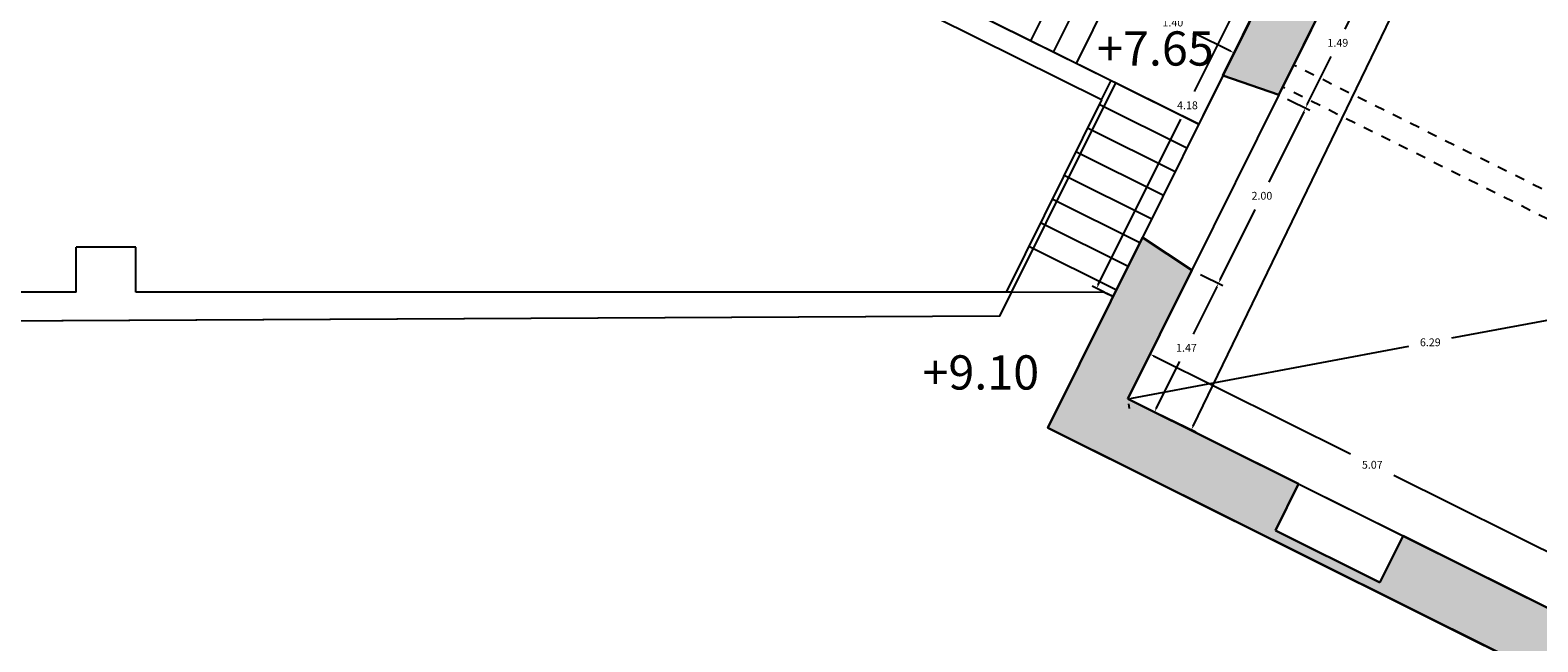
# Model space of a CAD drawing. Units: metres. Extents: x 1733 to 1866, y 641 to 739.
# Drawn here: x 1802 to 1817, y 692 to 698 of the extents above; entities that cross this region are included whole.
import ezdxf

# ---------------------------------------------------------------- set-up
doc = ezdxf.new("R2010")
doc.units = ezdxf.units.M
doc.header["$LTSCALE"] = 0.1
doc.linetypes.add('RAYITAS', pattern=[0.375, 0.25, -0.125])
doc.layers.add('0-C-TRAMAS', color=8, linetype='Continuous', lineweight=30)
doc.layers.add('2-MUROS', color=7, linetype='Continuous', lineweight=30)
for name, color, linetype in [('0-NIVELES', 74, 'Continuous'), ('2-TRAZOS', 3, 'RAYITAS'), ('2-VISTA', 8, 'Continuous'), ('2_COTAS', 72, 'Continuous'), ('2_SUPERFICIES', 4, 'Continuous'), ('URB-ACOTADO', 7, 'Continuous')]:
    doc.layers.add(name, color=color, linetype=linetype)
doc.styles.add('Arial', font='arial.ttf')
doc.styles.add('ROMANS', font='romans.shx')
doc.dimstyles.new('COTAS-URB-DET', dxfattribs={"dimtxt": 0.08, "dimasz": 0.04, "dimexe": 0.05, "dimexo": 0.1, "dimgap": 0.1, "dimtad": 0, "dimtih": 1, "dimtoh": 1, "dimzin": 0, "dimdsep": 46, "dimtxsty": 'ROMANS', "dimcen": 0.1, "dimclrd": 256, "dimclre": 256, "dimclrt": 256, "dimazin": 0, "dimtfac": 1, "dimtix": 1, "dimtofl": 0, "dimtmove": 1, "dimatfit": 2, "dimldrblk": 'DOT', "dimfxl": 0, "dimtolj": 1, "dimtzin": 0, "dimarcsym": 0})

# ---------------------------------------------------------------- blocks, each defined once
blk = doc.blocks.new('*D758')
at = {"layer": '2_COTAS', "lineweight": -2, "transparency": 16777216}
for p, q in [((1815.444, 698.905), (1815.672, 698.792)), ((1815.61, 698.778), (1815.366, 698.287)), ((1814.983, 697.515), (1815.227, 698.007)), ((1814.782, 697.57), (1815.01, 697.457))]:
    blk.add_line(p, q, dxfattribs=at)
at = {"layer": '2_COTAS', "transparency": 16777216}
for points in [[(1815.604, 698.781), (1815.616, 698.775), (1815.627, 698.814)], [(1814.977, 697.518), (1814.989, 697.512), (1814.965, 697.479)]]:
    blk.add_solid(points, dxfattribs=at)
at = {"layer": 'Defpoints', "color": 0, "transparency": 16777216}
for p in [(1815.354, 698.949), (1814.692, 697.615), (1814.965, 697.479)]:
    blk.add_point(p, dxfattribs=at)
at = {"layer": '2_COTAS', "transparency": 16777216, "insert": (1815.296, 698.147), "char_height": 0.08, "attachment_point": 5, "style": 'ROMANS'}
blk.add_mtext('\\A1;1.49', dxfattribs=at)
blk = doc.blocks.new('_Dot')
at = {"layer": 'URB-ACOTADO', "color": 0, "lineweight": -2}
blk.add_line((-0.5, 0), (-1, 0), dxfattribs=at)
at = {"layer": 'URB-ACOTADO', "color": 0, "const_width": 0.5}
blk.add_lwpolyline([(-0.25, 0, 1), (0.25, 0, 1)], format="xyb", close=True, dxfattribs=at)
blk = doc.blocks.new('*D759')
at = {"layer": '2_COTAS', "lineweight": -2, "transparency": 16777216}
for p, q in [((1814.782, 697.57), (1815.01, 697.457)), ((1814.947, 697.443), (1814.59, 696.723)), ((1814.094, 695.724), (1814.451, 696.443)), ((1813.892, 695.779), (1814.121, 695.666))]:
    blk.add_line(p, q, dxfattribs=at)
at = {"layer": '2_COTAS', "transparency": 16777216}
for points in [[(1814.941, 697.446), (1814.953, 697.44), (1814.965, 697.479)], [(1814.088, 695.727), (1814.1, 695.721), (1814.076, 695.688)]]:
    blk.add_solid(points, dxfattribs=at)
at = {"layer": 'Defpoints', "color": 0, "transparency": 16777216}
for p in [(1814.692, 697.615), (1813.803, 695.823), (1814.076, 695.688)]:
    blk.add_point(p, dxfattribs=at)
at = {"layer": '2_COTAS', "transparency": 16777216, "insert": (1814.52, 696.583), "char_height": 0.08, "attachment_point": 5, "style": 'ROMANS'}
blk.add_mtext('\\A1;2.00', dxfattribs=at)
blk = doc.blocks.new('*D779')
at = {"layer": '2_COTAS', "lineweight": -2, "transparency": 16777216}
for p, q in [((1819.317, 707.029), (1819.923, 706.736)), ((1819.861, 706.722), (1816.907, 700.615)), ((1813.817, 694.228), (1816.771, 700.335)), ((1813.239, 694.463), (1813.845, 694.17))]:
    blk.add_line(p, q, dxfattribs=at)
at = {"layer": '2_COTAS', "transparency": 16777216}
for points in [[(1819.855, 706.725), (1819.867, 706.719), (1819.878, 706.758)], [(1813.811, 694.231), (1813.823, 694.225), (1813.8, 694.192)]]:
    blk.add_solid(points, dxfattribs=at)
at = {"layer": 'Defpoints', "color": 0, "transparency": 16777216}
for p in [(1819.227, 707.072), (1813.149, 694.507), (1813.8, 694.192)]:
    blk.add_point(p, dxfattribs=at)
at = {"layer": '2_COTAS', "transparency": 16777216, "insert": (1816.839, 700.475), "char_height": 0.08, "attachment_point": 5, "style": 'ROMANS'}
blk.add_mtext('\\A1;13.96', dxfattribs=at)
blk = doc.blocks.new('*D141')
at = {"layer": '2_COTAS', "lineweight": -2, "transparency": 16777216}
for p, q in [((1819.293, 695.656), (1816.459, 695.126)), ((1819.35, 695.565), (1819.341, 695.614)), ((1813.189, 694.514), (1816.023, 695.044)), ((1813.168, 694.408), (1813.159, 694.457))]:
    blk.add_line(p, q, dxfattribs=at)
at = {"layer": '2_COTAS', "transparency": 16777216}
for points in [[(1819.292, 695.662), (1819.294, 695.649), (1819.332, 695.663)], [(1813.187, 694.52), (1813.19, 694.507), (1813.149, 694.507)]]:
    blk.add_solid(points, dxfattribs=at)
at = {"layer": 'Defpoints', "color": 0, "transparency": 16777216}
for p in [(1819.332, 695.663), (1819.332, 695.663), (1813.149, 694.507)]:
    blk.add_point(p, dxfattribs=at)
at = {"layer": '2_COTAS', "transparency": 16777216, "insert": (1816.241, 695.085), "char_height": 0.08, "attachment_point": 5, "style": 'ROMANS'}
blk.add_mtext('\\A1;6.29', dxfattribs=at)
blk = doc.blocks.new('*D142')
at = {"layer": '2_COTAS', "lineweight": -2, "transparency": 16777216}
for p, q in [((1813.194, 694.596), (1813.4, 695.009)), ((1813.413, 694.946), (1815.426, 693.944)), ((1817.882, 692.719), (1815.869, 693.722)), ((1817.734, 692.333), (1817.94, 692.746))]:
    blk.add_line(p, q, dxfattribs=at)
at = {"layer": '2_COTAS', "transparency": 16777216}
for points in [[(1813.416, 694.952), (1813.41, 694.94), (1813.377, 694.964)], [(1817.885, 692.725), (1817.879, 692.714), (1817.918, 692.702)]]:
    blk.add_solid(points, dxfattribs=at)
at = {"layer": 'Defpoints', "color": 0, "transparency": 16777216}
for p in [(1813.377, 694.964), (1813.149, 694.507), (1817.69, 692.244)]:
    blk.add_point(p, dxfattribs=at)
at = {"layer": '2_COTAS', "transparency": 16777216, "insert": (1815.648, 693.833), "char_height": 0.08, "attachment_point": 5, "style": 'ROMANS'}
blk.add_mtext('\\A1;5.07', dxfattribs=at)
blk = doc.blocks.new('*D780')
at = {"layer": '2_COTAS', "lineweight": -2, "transparency": 16777216}
for p, q in [((1814.058, 695.652), (1813.819, 695.169)), ((1813.892, 695.779), (1814.121, 695.666)), ((1813.44, 694.407), (1813.68, 694.889)), ((1813.239, 694.462), (1813.467, 694.349))]:
    blk.add_line(p, q, dxfattribs=at)
at = {"layer": '2_COTAS', "transparency": 16777216}
for points in [[(1814.052, 695.655), (1814.064, 695.649), (1814.076, 695.688)], [(1813.434, 694.41), (1813.446, 694.404), (1813.422, 694.371)]]:
    blk.add_solid(points, dxfattribs=at)
at = {"layer": 'Defpoints', "color": 0, "transparency": 16777216}
for p in [(1813.803, 695.823), (1813.149, 694.507), (1813.422, 694.371)]:
    blk.add_point(p, dxfattribs=at)
at = {"layer": '2_COTAS', "transparency": 16777216, "insert": (1813.749, 695.029), "char_height": 0.08, "attachment_point": 5, "style": 'ROMANS'}
blk.add_mtext('\\A1;1.47', dxfattribs=at)
blk = doc.blocks.new('*D145')
at = {"layer": '2_COTAS', "lineweight": -2, "transparency": 16777216}
for p, q in [((1814.767, 699.341), (1814.644, 699.403)), ((1814.671, 699.345), (1813.829, 697.648)), ((1812.848, 695.672), (1813.69, 697.368)), ((1812.909, 695.597), (1812.785, 695.658))]:
    blk.add_line(p, q, dxfattribs=at)
at = {"layer": '2_COTAS', "transparency": 16777216}
for points in [[(1814.665, 699.347), (1814.677, 699.342), (1814.689, 699.38)], [(1812.842, 695.675), (1812.854, 695.669), (1812.83, 695.636)]]:
    blk.add_solid(points, dxfattribs=at)
at = {"layer": 'Defpoints', "color": 0, "transparency": 16777216}
for p in [(1814.857, 699.297), (1812.83, 695.636), (1812.999, 695.553)]:
    blk.add_point(p, dxfattribs=at)
at = {"layer": '2_COTAS', "transparency": 16777216, "insert": (1813.759, 697.508), "char_height": 0.08, "attachment_point": 5, "style": 'ROMANS'}
blk.add_mtext('\\A1;4.18', dxfattribs=at)
blk = doc.blocks.new('*D146')
at = {"layer": '2_COTAS', "lineweight": -2, "transparency": 16777216}
for p, q in [((1813.024, 698.742), (1812.963, 698.62)), ((1813.022, 698.647), (1813.394, 698.462)), ((1814.199, 698.062), (1813.827, 698.247)), ((1814.274, 698.122), (1814.213, 697.999))]:
    blk.add_line(p, q, dxfattribs=at)
at = {"layer": '2_COTAS', "transparency": 16777216}
for points in [[(1813.025, 698.653), (1813.019, 698.641), (1812.986, 698.664)], [(1814.202, 698.068), (1814.196, 698.056), (1814.235, 698.044)]]:
    blk.add_solid(points, dxfattribs=at)
at = {"layer": 'Defpoints', "color": 0, "transparency": 16777216}
for p in [(1813.069, 698.832), (1814.318, 698.212), (1814.235, 698.044)]:
    blk.add_point(p, dxfattribs=at)
at = {"layer": '2_COTAS', "transparency": 16777216, "insert": (1813.61, 698.354), "char_height": 0.08, "attachment_point": 5, "style": 'ROMANS'}
blk.add_mtext('\\A1;1.40', dxfattribs=at)

msp = doc.modelspace()

# ---------------------------------------------------------------- hatches: boundary and pattern name
at = {"layer": '0-C-TRAMAS'}
for points in [[(1813.149, 694.507), (1813.803, 695.823), (1813.299, 696.157), (1812.332, 694.21), (1818.047, 691.362), (1819.343, 693.836), (1821.561, 698.156), (1824.071, 703.704), (1824.43, 703.542), (1824.479, 703.651), (1824.12, 703.813), (1824.605, 704.823), (1823.787, 704.811), (1822.493, 701.972), (1822.89, 701.879), (1822.263, 700.505), (1821.932, 700.744), (1819.744, 695.946), (1819.332, 695.663), (1817.69, 692.244), (1815.962, 693.105), (1815.726, 692.63), (1814.658, 693.162), (1814.895, 693.637)], [(1815.354, 698.949), (1814.899, 699.276), (1814.857, 699.297), (1814.121, 697.814), (1814.692, 697.615)]]:
    msp.add_hatch(color=256, dxfattribs=at).paths.add_polyline_path(points)

# ---------------------------------------------------------------- linework, layer by layer
at = {"layer": '2-MUROS'}
for p, q in [((1814.857, 699.297), (1814.121, 697.814)), ((1815.354, 698.949), (1814.692, 697.615)), ((1814.692, 697.615), (1814.121, 697.814)), ((1813.299, 696.157), (1812.332, 694.21)), ((1813.803, 695.823), (1813.299, 696.157)), ((1813.803, 695.823), (1813.149, 694.507)), ((1814.895, 693.637), (1813.149, 694.507)), ((1818.052, 691.359), (1812.332, 694.21)), ((1814.895, 693.637), (1814.658, 693.162)), ((1815.726, 692.63), (1814.658, 693.162)), ((1815.962, 693.105), (1815.726, 692.63)), ((1817.69, 692.244), (1815.962, 693.105))]:
    msp.add_line(p, q, dxfattribs=at)
at = {"layer": '2-TRAZOS'}
for p, q in [((1819.348, 695.674), (1814.843, 697.919)), ((1819.231, 695.453), (1814.732, 697.695))]:
    msp.add_line(p, q, dxfattribs=at)
at = {"layer": '2-VISTA'}
for p, q in [((1808.822, 699.823), (1812.978, 697.761)), ((1812.881, 697.565), (1808.841, 699.57)), ((1812.159, 698.167), (1812.603, 699.063)), ((1812.391, 698.052), (1812.836, 698.947)), ((1812.624, 697.936), (1813.069, 698.832)), ((1814.121, 697.814), (1813.299, 696.157)), ((1813.023, 697.738), (1811.958, 695.594)), ((1812.881, 697.565), (1812.978, 697.761)), ((1812.978, 697.761), (1813.874, 697.316)), ((1812.881, 697.565), (1811.905, 695.598)), ((1812.858, 697.519), (1813.754, 697.074)), ((1814.692, 697.615), (1813.803, 695.823)), ((1812.738, 697.277), (1813.634, 696.832)), ((1812.618, 697.035), (1813.514, 696.59)), ((1812.498, 696.793), (1813.394, 696.349)), ((1812.378, 696.551), (1813.274, 696.107)), ((1812.258, 696.309), (1813.154, 695.865)), ((1803.012, 696.058), (1802.402, 696.058)), ((1802.402, 695.598), (1802.402, 696.058)), ((1803.012, 695.598), (1803.012, 696.058)), ((1812.138, 696.068), (1813.034, 695.623)), ((1802.402, 695.598), (1798.606, 695.598)), ((1811.961, 695.598), (1803.012, 695.598)), ((1811.961, 695.598), (1811.839, 695.353)), ((1812.909, 695.598), (1811.958, 695.594)), ((1812.909, 695.598), (1812.999, 695.553)), ((1811.839, 695.353), (1798.834, 695.288)), ((1814.895, 693.637), (1815.962, 693.105))]:
    msp.add_line(p, q, dxfattribs=at)
at = {"layer": '2_SUPERFICIES'}
for points in [[(1813.149, 694.507), (1817.69, 692.244), (1819.34, 695.679), (1819.744, 695.946), (1821.076, 698.866), (1821.932, 700.744), (1822.263, 700.505), (1822.89, 701.879), (1822.493, 701.972), (1823.787, 704.811), (1819.227, 707.072), (1817.097, 702.461), (1816.43, 701.117), (1815.915, 700.078), (1815.354, 698.949), (1814.692, 697.615), (1813.803, 695.823), (1813.149, 694.507)], [(1821.713, 686.298), (1816.471, 688.858), (1817.838, 691.466), (1812.332, 694.21), (1812.999, 695.553), (1812.906, 695.598), (1811.958, 695.594), (1811.839, 695.353), (1798.834, 695.288)]]:
    msp.add_lwpolyline(points, dxfattribs=at)
msp.add_lwpolyline([(1812.867, 704.621), (1814.409, 703.905), (1813.738, 702.553), (1815.028, 701.913), (1815.739, 703.346), (1816.698, 703.005), (1813.874, 697.316), (1808.992, 699.739), (1809.437, 700.635), (1813.069, 698.832), (1813.109, 698.912), (1812.786, 699.073), (1813.616, 700.744), (1811.471, 701.809)], close=True, dxfattribs=at)

# ---------------------------------------------------------------- texts
at = {"layer": '0-NIVELES', "style": 'Arial'}
for s, p in [('+7.65', (1812.835, 697.914)), ('+9.10', (1811.051, 694.602))]:
    msp.add_text(s, height=0.35, dxfattribs=at).set_placement(p)

# ---------------------------------------------------------------- dimensions: what is measured, and where the dimension line sits
at = {"layer": '2_COTAS'}
for p1, p2, distance, picture, middle in [((1819.227, 707.072), (1813.149, 694.507), 0.723, '*D779', (1816.839, 700.475)), ((1814.857, 699.297), (1812.999, 695.553), -0.188, '*D145', (1813.759, 697.508)), ((1815.354, 698.949), (1814.692, 697.615), 0.305, '*D758', (1815.296, 698.147)), ((1813.069, 698.832), (1814.318, 698.212), -0.187, '*D146', (1813.61, 698.354)), ((1814.692, 697.615), (1813.803, 695.823), 0.305, '*D759', (1814.52, 696.583)), ((1813.803, 695.823), (1813.149, 694.507), 0.305, '*D780', (1813.749, 695.029)), ((1813.149, 694.507), (1819.332, 695.663), 0, '*D141', (1816.241, 695.085)), ((1817.69, 692.244), (1813.149, 694.507), -0.511, '*D142', (1815.648, 693.833))]:
    dim = msp.add_aligned_dim(p1=p1, p2=p2, distance=distance, dimstyle='COTAS-URB-DET', dxfattribs=at)
    dim.commit()
    dim.dimension.update_dxf_attribs({"geometry": picture, "text_midpoint": middle})

doc.saveas('drawing.dxf')
